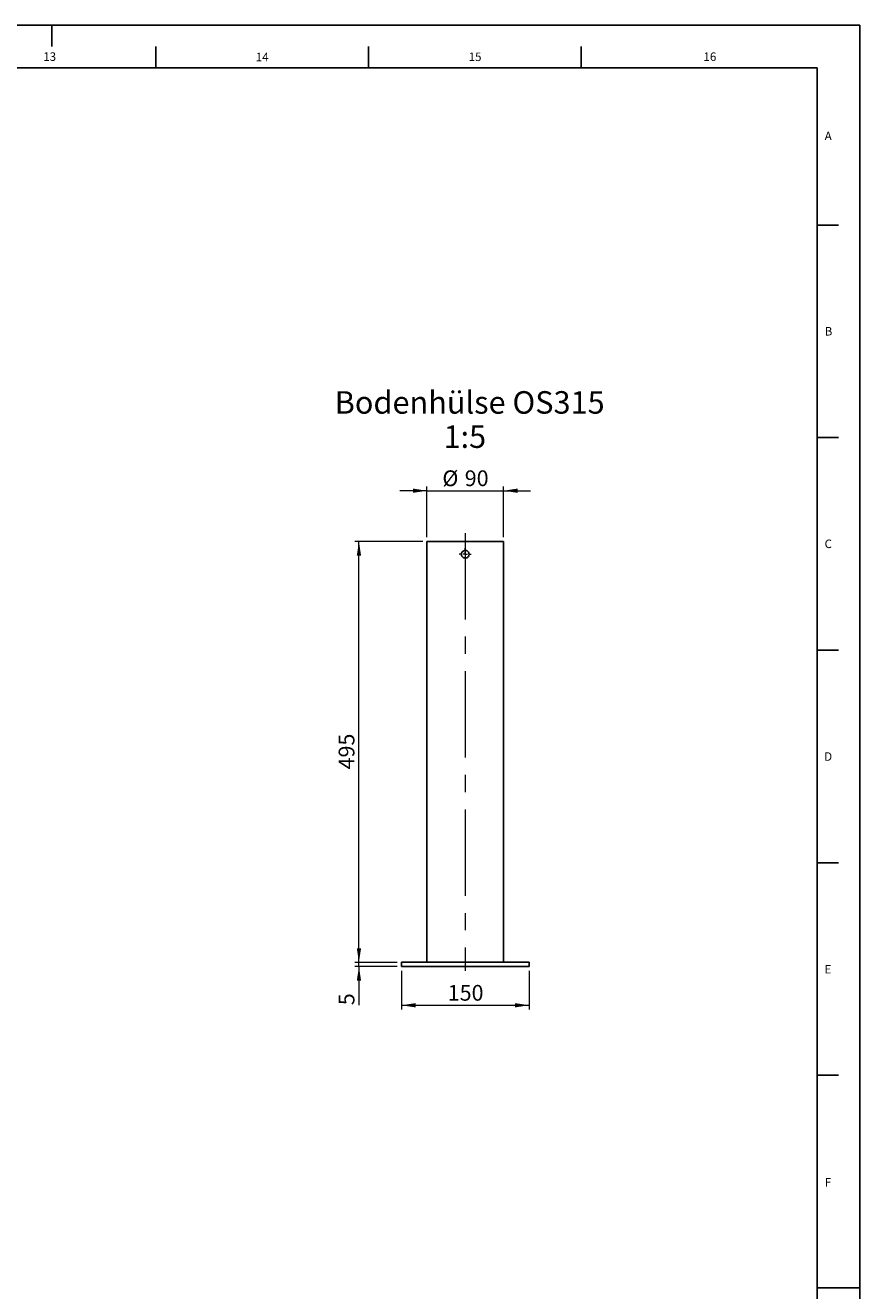
# Model space of a CAD drawing. Units: millimetres. Extents: x 0 to 841, y 0 to 594.
# Drawn here: x 645 to 841, y 296 to 594 of the extents above; entities that cross this region are included whole.
import ezdxf

# ---------------------------------------------------------------- set-up
doc = ezdxf.new("R2010")
doc.units = ezdxf.units.MM
doc.linetypes.add('CENTERX2', pattern=[20.32, 12.7, -2.54, 2.54, -2.54])
doc.layers.add('LINIEN-DÜNN', color=7, linetype='Continuous')
doc.layers.add('VORLAGE_TEXT', color=7, linetype='Continuous')
doc.layers.add('LINIEN-NORMAL', color=7, linetype='Continuous', lineweight=25)
doc.styles.add('SLDTEXTSTYLE0', font='TXT', dxfattribs={"width": 0.605})
doc.dimstyles.new('SLDDIMSTYLE10', dxfattribs={"dimtxt": 3.595646, "dimasz": 3.302, "dimexe": 0, "dimexo": 0.0625, "dimgap": 0.898912, "dimtad": 1, "dimlfac": 5, "dimrnd": 1e-09, "dimzin": 12, "dimdsep": 46, "dimtxsty": 'SLDTEXTSTYLE0', "dimsah": 1, "dimcen": 0.09, "dimadec": 0, "dimazin": 3, "dimtfac": 1, "dimtmove": 0, "dimatfit": 0, "dimfxl": 1, "dimfrac": 2, "dimtolj": 1, "dimtzin": 12, "dimarcsym": 0})
doc.dimstyles.new('SLDDIMSTYLE9', dxfattribs={"dimtxt": 3.595646, "dimasz": 3.302, "dimexe": 0, "dimexo": 0.0625, "dimgap": 0.898912, "dimtad": 1, "dimlfac": 5, "dimrnd": 1e-09, "dimzin": 12, "dimdsep": 46, "dimtxsty": 'SLDTEXTSTYLE0', "dimsah": 1, "dimcen": 0.09, "dimadec": 0, "dimazin": 3, "dimtfac": 1, "dimtofl": 0, "dimtmove": 0, "dimatfit": 3, "dimfxl": 1, "dimfrac": 2, "dimtolj": 1, "dimtzin": 12, "dimarcsym": 0})

# ---------------------------------------------------------------- blocks, each defined once
blk = doc.blocks.new('SW_NOTE_0_3')
at = {"color": 0, "linetype": 'Continuous', "lineweight": 0, "attachment_point": 2, "style": 'SLDTEXTSTYLE0'}
for s, insert, char_height in [('Bodenhülse OS315', (32.33, 6.82), 5.2917), ('1:5', (31.19, -1.23), 5.292)]:
    blk.add_mtext(s, dxfattribs=dict(at, insert=insert, char_height=char_height))
blk = doc.blocks.new('_D_60')
at = {"color": 7, "linetype": 'Continuous', "lineweight": 0}
for p, q in [((733.24, 371.56), (733.24, 362.46)), ((763.24, 371.56), (763.24, 362.46)), ((733.24, 363.46), (763.24, 363.46))]:
    blk.add_line(p, q, dxfattribs=at)
at = {"color": 7, "linetype": 'Continuous', "lineweight": 18}
for points in [[(733.24, 363.46), (736.54, 362.96), (736.54, 363.96)], [(763.24, 363.46), (759.94, 363.96), (759.94, 362.96)]]:
    blk.add_solid(points, dxfattribs=at)
at = {"color": 7, "linetype": 'Continuous', "lineweight": 18, "insert": (744.12, 368.24), "char_height": 3.704, "attachment_point": 1, "style": 'SLDTEXTSTYLE0'}
blk.add_mtext('150', dxfattribs=at)
blk = doc.blocks.new('_D_61')
at = {"color": 7, "linetype": 'Continuous', "lineweight": 0}
for p, q in [((738.24, 472.56), (722.24, 472.56)), ((723.24, 373.56), (723.24, 472.56)), ((732.24, 373.56), (722.24, 373.56))]:
    blk.add_line(p, q, dxfattribs=at)
at = {"color": 7, "linetype": 'Continuous', "lineweight": 18}
for points in [[(723.24, 472.56), (722.74, 469.26), (723.74, 469.26)], [(723.24, 373.56), (723.74, 376.86), (722.74, 376.86)]]:
    blk.add_solid(points, dxfattribs=at)
at = {"color": 7, "linetype": 'Continuous', "lineweight": 18, "insert": (718.47, 418.95), "char_height": 3.704, "attachment_point": 1, "rotation": 90, "style": 'SLDTEXTSTYLE0'}
blk.add_mtext('495', dxfattribs=at)
blk = doc.blocks.new('_D_62')
at = {"color": 7, "linetype": 'Continuous', "lineweight": 0}
for p, q in [((739.24, 473.56), (739.24, 485.51)), ((757.24, 473.56), (757.24, 485.51)), ((739.24, 484.51), (732.89, 484.51)), ((739.24, 484.51), (757.24, 484.51)), ((757.24, 484.51), (763.59, 484.51))]:
    blk.add_line(p, q, dxfattribs=at)
at = {"color": 7, "linetype": 'Continuous', "lineweight": 18}
for points in [[(739.24, 484.51), (735.94, 485.01), (735.94, 484.01)], [(757.24, 484.51), (760.54, 484.01), (760.54, 485.01)]]:
    blk.add_solid(points, dxfattribs=at)
at = {"color": 7, "linetype": 'Continuous', "lineweight": 18, "char_height": 3.704, "attachment_point": 1, "style": 'SLDTEXTSTYLE0'}
for s, insert in [('%%c', (742.87, 489.29)), ('90', (748.12, 489.29))]:
    blk.add_mtext(s, dxfattribs=dict(at, insert=insert))
blk = doc.blocks.new('_D_63')
at = {"color": 7, "linetype": 'Continuous', "lineweight": 0}
for p, q in [((723.24, 373.56), (723.24, 379.91)), ((732.24, 373.56), (722.24, 373.56)), ((732.24, 372.56), (722.24, 372.56)), ((723.24, 372.56), (723.24, 373.56)), ((723.24, 372.56), (723.24, 363.48))]:
    blk.add_line(p, q, dxfattribs=at)
at = {"color": 7, "linetype": 'Continuous', "lineweight": 18}
for points in [[(723.24, 373.56), (723.74, 376.86), (722.74, 376.86)], [(723.24, 372.56), (722.74, 369.26), (723.74, 369.26)]]:
    blk.add_solid(points, dxfattribs=at)
at = {"color": 7, "linetype": 'Continuous', "lineweight": 18, "insert": (718.47, 363.48), "char_height": 3.7, "attachment_point": 1, "rotation": 90, "style": 'SLDTEXTSTYLE0'}
blk.add_mtext('5', dxfattribs=at)
blk = doc.blocks.new('SW_CENTERMARKSYMBOL_18')
at = {"color": 0, "linetype": 'Continuous', "lineweight": 18}
for p, q in [((-1, 0), (-1.4, 0)), ((0, 0), (-0.5, 0)), ((0, 1), (0, 1.4)), ((0, 0), (0, 0.5)), ((0, 0), (0, -0.5)), ((0, 0), (0.5, 0)), ((1, 0), (1.4, 0)), ((0, -1), (0, -1.4))]:
    blk.add_line(p, q, dxfattribs=at)

msp = doc.modelspace()

# ---------------------------------------------------------------- linework, layer by layer
at = {"color": 7, "linetype": 'CENTERX2', "lineweight": 18, "ltscale": 1.6}
msp.add_line((748.2406, 474.5623), (748.2406, 371.5623), dxfattribs=at)
at = {"color": 7, "linetype": 'Continuous', "lineweight": 25}
for p, q in [((739.2406, 472.5623), (739.2406, 373.5623)), ((739.2406, 472.5623), (757.2406, 472.5623)), ((757.2406, 373.5623), (757.2406, 472.5623)), ((739.7553, 373.5623), (733.2406, 373.5623)), ((733.2406, 373.5623), (733.2406, 372.5623)), ((763.2406, 372.5623), (733.2406, 372.5623)), ((739.7553, 373.5623), (756.7259, 373.5623)), ((763.2406, 373.5623), (756.7259, 373.5623)), ((763.2406, 373.5623), (763.2406, 372.5623))]:
    msp.add_line(p, q, dxfattribs=at)
msp.add_open_spline([(748.2406, 470.4623), (748.3415, 470.4524), (748.5434, 470.4326), (748.8122, 470.2783), (749.0172, 470.0507), (749.135, 469.7657), (749.1519, 469.4586), (749.0666, 469.1638), (748.8889, 468.9135), (748.6379, 468.7355), (748.3419, 468.6507), (748.035, 468.6685), (747.7517, 468.7864), (747.5228, 468.9913), (747.3743, 469.2609), (747.3234, 469.5645), (747.3757, 469.8671), (747.5247, 470.1357), (747.7541, 470.3389), (748.0068, 470.4469), (748.1743, 470.4579), (748.2406, 470.4623)], degree=3, knots=[0, 0, 0, 0, 0.05350639, 0.10700637, 0.16067298, 0.21445184, 0.26804844, 0.32145252, 0.37495418, 0.42869081, 0.48243425, 0.53594662, 0.58935067, 0.64293523, 0.69671091, 0.75038958, 0.80383244, 0.85726953, 0.91093874, 0.96471693, 1, 1, 1, 1], dxfattribs=at)
at = {"layer": 'LINIEN-DÜNN'}
for p, q in [((0, 594), (841, 594)), ((651, 589), (651, 594)), ((841, 0), (841, 594)), ((675.5, 589), (675.5, 584)), ((725.5, 589), (725.5, 584)), ((775.5, 589), (775.5, 584)), ((831, 547), (836, 547)), ((831, 497), (836, 497)), ((831, 447), (836, 447)), ((831, 397), (836, 397)), ((831, 347), (836, 347)), ((831, 297), (836, 297)), ((841, 297), (836, 297))]:
    msp.add_line(p, q, dxfattribs=at)
at = {"layer": 'LINIEN-NORMAL', "lineweight": 25}
for p, q in [((831, 584), (20, 584)), ((831, 10), (831, 584))]:
    msp.add_line(p, q, dxfattribs=at)

# ---------------------------------------------------------------- block references
at = {"color": 7, "linetype": 'Continuous', "lineweight": 0}
for name, p in [('SW_NOTE_0_3', (716.9459, 501.108)), ('SW_CENTERMARKSYMBOL_18', (748.2406, 469.5623))]:
    msp.add_blockref(name, p, dxfattribs=at)

# ---------------------------------------------------------------- texts
at = {"color": 7, "linetype": 'Continuous', "lineweight": 0, "char_height": 2, "attachment_point": 2, "style": 'SLDTEXTSTYLE0'}
for s, insert in [('13', (650.5143, 587.6369)), ('14', (700.4927, 587.5429)), ('15', (750.5486, 587.5954)), ('16', (805.7764, 587.6215))]:
    msp.add_mtext(s, dxfattribs=dict(at, insert=insert))
at = {"layer": 'VORLAGE_TEXT', "char_height": 2, "attachment_point": 2, "style": 'SLDTEXTSTYLE0'}
for s, insert in [('A', (833.5951, 568.9843)), ('B', (833.6717, 523.0228)), ('C', (833.6179, 473.0238)), ('D', (833.5922, 422.9669)), ('E', (833.5161, 372.9466)), ('F', (833.5249, 322.8146))]:
    msp.add_mtext(s, dxfattribs=dict(at, insert=insert))

# ---------------------------------------------------------------- dimensions: what is measured, and where the dimension line sits
at = {"color": 7, "linetype": 'Continuous', "lineweight": 18}
dim = msp.add_linear_dim(base=(757.2406, 484.5147), p1=(739.2406, 472.5623), p2=(757.2406, 472.5623), text='%%c<>', dimstyle='SLDDIMSTYLE10', dxfattribs=at)
dim.commit()
dim.dimension.update_dxf_attribs({"geometry": '_D_62', "text_midpoint": (748.2406, 484.5147), "dimtype": 160})
for base, p1, p2, dimstyle, picture, middle in [((723.2406, 472.5623), (733.2406, 373.5623), (739.2406, 472.5623), 'SLDDIMSTYLE9', '_D_61', (723.2406, 423.0623)), ((723.2406, 373.5623), (733.2406, 372.5623), (733.2406, 373.5623), 'SLDDIMSTYLE10', '_D_63', (723.2406, 364.8505))]:
    dim = msp.add_linear_dim(base=base, p1=p1, p2=p2, angle=90, dimstyle=dimstyle, dxfattribs=at)
    dim.commit()
    dim.dimension.update_dxf_attribs({"geometry": picture, "text_midpoint": middle, "dimtype": 160})
dim = msp.add_linear_dim(base=(763.2406, 363.4639), p1=(733.2406, 372.5623), p2=(763.2406, 372.5623), dimstyle='SLDDIMSTYLE9', dxfattribs=at)
dim.commit()
dim.dimension.update_dxf_attribs({"geometry": '_D_60', "text_midpoint": (748.2406, 363.4639), "dimtype": 160})

doc.saveas('drawing.dxf')
